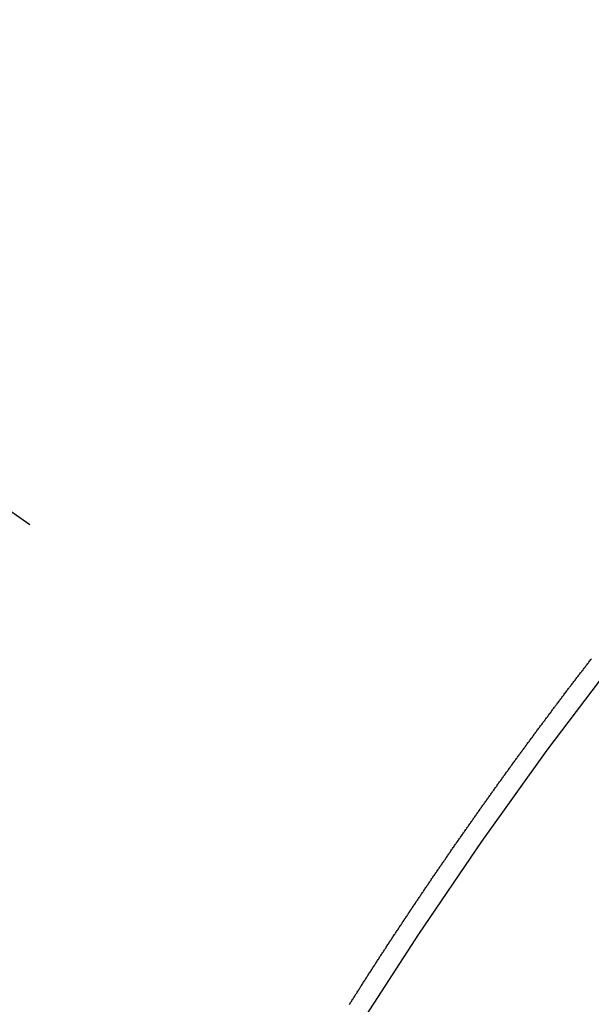
# Model space of a CAD drawing. Extents: x 28111 to 54233, y 210 to 8610.
# Drawn here: x 43402 to 43406, y 7156 to 7163 of the extents above; entities that cross this region are included whole.
import ezdxf

# ---------------------------------------------------------------- set-up
doc = ezdxf.new("R2010")
doc.units = 0
doc.header["$LTSCALE"] = 50
doc.header["$MEASUREMENT"] = 0
doc.linetypes.add('CENTER2', pattern=[1.125, 0.75, -0.125, 0.125, -0.125])
doc.linetypes.add('HIDDEN', pattern=[0.375, 0.25, -0.125])
doc.layers.get('0').update_dxf_attribs({"linetype": 'CONTINUOUS'})
doc.layers.add('150-機器', color=8, linetype='CONTINUOUS')
doc.layers.add('160-文字', color=254, linetype='CONTINUOUS')
doc.styles.add('KH001', font='txt')
doc.dimstyles.new('KH1xx030', dxfattribs={"dimscale": 30, "dimtxt": 2, "dimasz": 0.6, "dimexe": 0.3, "dimexo": 1.2, "dimgap": 0.5, "dimtad": 3, "dimdec": 1, "dimdsep": 46, "dimlunit": 6, "dimtxsty": 'KH001', "dimblk": 'DOT', "dimcen": 1, "dimdle": 1, "dimclrd": 256, "dimclre": 256, "dimclrt": 256, "dimadec": 0, "dimazin": 0, "dimtfac": 1, "dimtdec": 1, "dimtix": 1, "dimtmove": 2, "dimatfit": 3, "dimldrblk": 'CLOSEDBLANK', "dimfxl": 1, "dimtolj": 1, "dimtzin": 0, "dimlwd": -1, "dimlwe": -1, "dimarcsym": 0})

# ---------------------------------------------------------------- blocks, each defined once
blk = doc.blocks.new('_ClosedBlank')
at = {"color": 0, "linetype": 'ByBlock', "lineweight": -2}
for p, q in [((-1, 0.16667), (0, 0)), ((-1, 0.16667), (-1, -0.16667)), ((0, 0), (-1, -0.16667))]:
    blk.add_line(p, q, dxfattribs=at)
blk = doc.blocks.new('_Dot')
at = {"color": 0, "linetype": 'ByBlock', "lineweight": -2}
blk.add_line((-0.5, 0), (-1, 0), dxfattribs=at)
at = {"color": 0, "linetype": 'ByBlock', "const_width": 0.5}
blk.add_lwpolyline([(-0.25, 0, 1), (0.25, 0, 1)], format="xyb", close=True, dxfattribs=at)

msp = doc.modelspace()

# ---------------------------------------------------------------- linework, layer by layer
at = {"layer": '150-機器', "color": 13, "linetype": 'CENTER2'}
msp.add_line((43187.3812, 7309.8454), (43431.3992, 7138.9821), dxfattribs=at)
at = {"layer": '150-機器', "color": 13, "linetype": 'HIDDEN'}
msp.add_lwpolyline([(43404.5681, 7156.0424), (43404.5716, 7156.0473), (43404.5748, 7156.0536), (43404.5788, 7156.0593), (43404.5822, 7156.0642), (43404.5854, 7156.0705), (43404.5894, 7156.0762), (43404.5934, 7156.082), (43404.596, 7156.0874), (43404.6, 7156.0932), (43404.604, 7156.0989), (43404.6074, 7156.1038), (43404.6106, 7156.1101), (43404.6146, 7156.1158), (43404.6181, 7156.1207), (43404.6213, 7156.127), (43404.6253, 7156.1327), (43404.6293, 7156.1384), (43404.6327, 7156.1433), (43404.6359, 7156.1496), (43404.6399, 7156.1553), (43404.6433, 7156.1602), (43404.6465, 7156.1665), (43404.6505, 7156.1722), (43404.6539, 7156.1771), (43404.658, 7156.1829), (43404.6611, 7156.1892), (43404.6646, 7156.1941), (43404.6686, 7156.1998), (43404.6718, 7156.2061), (43404.6758, 7156.2118), (43404.6792, 7156.2167), (43404.6832, 7156.2224), (43404.6864, 7156.2287), (43404.6898, 7156.2336), (43404.6938, 7156.2393), (43404.6978, 7156.245), (43404.7005, 7156.2505), (43404.7045, 7156.2562), (43404.7085, 7156.2619), (43404.7125, 7156.2677), (43404.7151, 7156.2731), (43404.7191, 7156.2789), (43404.7231, 7156.2846), (43404.7265, 7156.2895), (43404.7297, 7156.2958), (43404.7337, 7156.3015), (43404.7377, 7156.3072), (43404.7411, 7156.3121), (43404.7443, 7156.3184), (43404.7483, 7156.3241), (43404.7518, 7156.329), (43404.7558, 7156.3347), (43404.759, 7156.341), (43404.7624, 7156.3459), (43404.7664, 7156.3517), (43404.7704, 7156.3574), (43404.7736, 7156.3637), (43404.777, 7156.3686), (43404.781, 7156.3743), (43404.785, 7156.38), (43404.7885, 7156.3849), (43404.7917, 7156.3912), (43404.7957, 7156.3969), (43404.7991, 7156.4018), (43404.8031, 7156.4075), (43404.8063, 7156.4138), (43404.8103, 7156.4195), (43404.8137, 7156.4244), (43404.8177, 7156.4302), (43404.8217, 7156.4359), (43404.8243, 7156.4414), (43404.8283, 7156.4471), (43404.8324, 7156.4528), (43404.8364, 7156.4585), (43404.8398, 7156.4634), (43404.843, 7156.4697), (43404.847, 7156.4754), (43404.8504, 7156.4803), (43404.8544, 7156.486), (43404.8584, 7156.4918), (43404.861, 7156.4972), (43404.865, 7156.503), (43404.869, 7156.5087), (43404.8731, 7156.5144), (43404.8765, 7156.5193), (43404.8797, 7156.5256), (43404.8837, 7156.5313), (43404.8871, 7156.5362), (43404.8911, 7156.5419), (43404.8951, 7156.5476), (43404.8991, 7156.5534), (43404.9017, 7156.5588), (43404.9057, 7156.5646), (43404.9097, 7156.5703), (43404.9132, 7156.5752), (43404.9172, 7156.5809), (43404.9204, 7156.5872), (43404.9244, 7156.5929), (43404.9278, 7156.5978), (43404.9318, 7156.6035), (43404.9358, 7156.6092), (43404.9392, 7156.6142), (43404.9424, 7156.6204), (43404.9464, 7156.6262), (43404.9499, 7156.6311), (43404.9539, 7156.6368), (43404.9579, 7156.6425), (43404.9619, 7156.6482), (43404.9653, 7156.6531), (43404.9685, 7156.6594), (43404.9725, 7156.6651), (43404.9759, 7156.67), (43404.9799, 7156.6758), (43404.984, 7156.6815), (43404.988, 7156.6872), (43404.9906, 7156.6927), (43404.9946, 7156.6984), (43404.9986, 7156.7041), (43405.002, 7156.709), (43405.006, 7156.7147), (43405.01, 7156.7204), (43405.014, 7156.7262), (43405.0175, 7156.7311), (43405.0206, 7156.7374), (43405.0246, 7156.7431), (43405.0281, 7156.748), (43405.0321, 7156.7537), (43405.0361, 7156.7594), (43405.0401, 7156.7651), (43405.0435, 7156.77), (43405.0475, 7156.7757), (43405.0507, 7156.782), (43405.0542, 7156.7869), (43405.0582, 7156.7927), (43405.0622, 7156.7984), (43405.0662, 7156.8041), (43405.0696, 7156.809), (43405.0736, 7156.8147), (43405.0776, 7156.8204), (43405.081, 7156.8253), (43405.0842, 7156.8316), (43405.0882, 7156.8374), (43405.0922, 7156.8431), (43405.0957, 7156.848), (43405.0997, 7156.8537), (43405.1037, 7156.8594), (43405.1071, 7156.8643), (43405.1111, 7156.87), (43405.1151, 7156.8757), (43405.1185, 7156.8807), (43405.1217, 7156.8869), (43405.1257, 7156.8927), (43405.1297, 7156.8984), (43405.1332, 7156.9033), (43405.1372, 7156.909), (43405.1412, 7156.9147), (43405.1446, 7156.9196), (43405.1486, 7156.9253), (43405.1526, 7156.9311), (43405.1566, 7156.9368), (43405.1601, 7156.9417), (43405.1641, 7156.9474), (43405.1673, 7156.9537), (43405.1707, 7156.9586), (43405.1747, 7156.9643), (43405.1787, 7156.97), (43405.1827, 7156.9757), (43405.1861, 7156.9807), (43405.1901, 7156.9864), (43405.1941, 7156.9921), (43405.1976, 7156.997), (43405.2016, 7157.0027), (43405.2056, 7157.0084), (43405.2096, 7157.0141), (43405.213, 7157.019), (43405.217, 7157.0248), (43405.221, 7157.0305), (43405.2245, 7157.0354), (43405.2285, 7157.0411), (43405.2317, 7157.0474), (43405.2357, 7157.0531), (43405.2391, 7157.058), (43405.2431, 7157.0637), (43405.2471, 7157.0695), (43405.2505, 7157.0744), (43405.2545, 7157.0801), (43405.2585, 7157.0858), (43405.2625, 7157.0915), (43405.266, 7157.0964), (43405.27, 7157.1021), (43405.274, 7157.1079), (43405.278, 7157.1136), (43405.2814, 7157.1185), (43405.2854, 7157.1242), (43405.2894, 7157.1299), (43405.2929, 7157.1348), (43405.2969, 7157.1405), (43405.3009, 7157.1463), (43405.3049, 7157.152), (43405.3083, 7157.1569), (43405.3123, 7157.1626), (43405.3163, 7157.1683), (43405.3198, 7157.1732), (43405.3238, 7157.1789), (43405.3278, 7157.1847), (43405.3318, 7157.1904), (43405.3352, 7157.1953), (43405.3392, 7157.201), (43405.3432, 7157.2067), (43405.3466, 7157.2116), (43405.3506, 7157.2173), (43405.3546, 7157.2231), (43405.3587, 7157.2288), (43405.3621, 7157.2337), (43405.3661, 7157.2394), (43405.3701, 7157.2451), (43405.3735, 7157.25), (43405.3775, 7157.2557), (43405.3815, 7157.2614), (43405.3855, 7157.2672), (43405.389, 7157.2721), (43405.393, 7157.2778), (43405.397, 7157.2835), (43405.4004, 7157.2884), (43405.4044, 7157.2941), (43405.4084, 7157.2998), (43405.4124, 7157.3056), (43405.4159, 7157.3105), (43405.4199, 7157.3162), (43405.4239, 7157.3219), (43405.4273, 7157.3268), (43405.4313, 7157.3325), (43405.4353, 7157.3382), (43405.4393, 7157.344), (43405.4427, 7157.3489), (43405.4467, 7157.3546), (43405.4508, 7157.3603), (43405.4542, 7157.3652), (43405.4582, 7157.3709), (43405.4622, 7157.3766), (43405.4662, 7157.3824), (43405.4696, 7157.3873), (43405.4736, 7157.393), (43405.4785, 7157.3981), (43405.4819, 7157.403), (43405.4859, 7157.4088), (43405.4899, 7157.4145), (43405.4939, 7157.4202), (43405.4973, 7157.4251), (43405.5013, 7157.4308), (43405.5053, 7157.4365), (43405.5088, 7157.4414), (43405.5128, 7157.4471), (43405.5168, 7157.4529), (43405.5208, 7157.4586), (43405.5242, 7157.4635), (43405.5282, 7157.4692), (43405.5322, 7157.4749), (43405.5357, 7157.4798), (43405.5397, 7157.4855), (43405.5445, 7157.4907), (43405.5485, 7157.4964), (43405.5519, 7157.5013), (43405.5559, 7157.507), (43405.5599, 7157.5128), (43405.5634, 7157.5177), (43405.5674, 7157.5234), (43405.5714, 7157.5291), (43405.5754, 7157.5348), (43405.5788, 7157.5397), (43405.5828, 7157.5454), (43405.5868, 7157.5512), (43405.5911, 7157.5555), (43405.5951, 7157.5612), (43405.5991, 7157.5669), (43405.6031, 7157.5726), (43405.6065, 7157.5775), (43405.6105, 7157.5833), (43405.6145, 7157.589), (43405.618, 7157.5939), (43405.622, 7157.5996), (43405.626, 7157.6053), (43405.6308, 7157.6105), (43405.6342, 7157.6154), (43405.6382, 7157.6211), (43405.6422, 7157.6268), (43405.6457, 7157.6317), (43405.6497, 7157.6374), (43405.6537, 7157.6431), (43405.6577, 7157.6489), (43405.6611, 7157.6538), (43405.6659, 7157.6589), (43405.6699, 7157.6646), (43405.6734, 7157.6695), (43405.6774, 7157.6753), (43405.6814, 7157.681), (43405.6854, 7157.6867), (43405.6888, 7157.6916), (43405.6928, 7157.6973), (43405.6976, 7157.7025), (43405.7011, 7157.7074), (43405.7051, 7157.7131), (43405.7091, 7157.7188), (43405.7125, 7157.7237), (43405.7165, 7157.7294), (43405.7205, 7157.7351), (43405.7253, 7157.7403), (43405.7288, 7157.7452), (43405.7328, 7157.7509), (43405.7368, 7157.7566), (43405.7402, 7157.7615), (43405.7442, 7157.7672), (43405.7482, 7157.773), (43405.753, 7157.7781), (43405.7565, 7157.783), (43405.7605, 7157.7887), (43405.7645, 7157.7944), (43405.7679, 7157.7993), (43405.7719, 7157.8051), (43405.7759, 7157.8108), (43405.7807, 7157.8159), (43405.7842, 7157.8208), (43405.7882, 7157.8266), (43405.7922, 7157.8323), (43405.7956, 7157.8372), (43405.7996, 7157.8429), (43405.8044, 7157.848), (43405.8085, 7157.8538), (43405.8119, 7157.8587), (43405.8159, 7157.8644), (43405.8199, 7157.8701), (43405.8241, 7157.8744), (43405.8281, 7157.8801), (43405.8321, 7157.8859), (43405.8356, 7157.8908), (43405.8396, 7157.8965), (43405.8436, 7157.9022), (43405.8484, 7157.9074), (43405.8518, 7157.9123), (43405.8558, 7157.918), (43405.8599, 7157.9237), (43405.8633, 7157.9286), (43405.8681, 7157.9337), (43405.8721, 7157.9395), (43405.8761, 7157.9452), (43405.8795, 7157.9501), (43405.8836, 7157.9558), (43405.8884, 7157.9609), (43405.8918, 7157.9659), (43405.8958, 7157.9716), (43405.8998, 7157.9773), (43405.9038, 7157.983), (43405.9081, 7157.9873), (43405.9121, 7157.9931), (43405.9161, 7157.9988), (43405.9195, 7158.0037), (43405.9235, 7158.0094), (43405.9283, 7158.0145), (43405.9318, 7158.0194), (43405.9358, 7158.0252), (43405.9398, 7158.0309), (43405.9438, 7158.0366), (43405.948, 7158.0409), (43405.952, 7158.0466), (43405.956, 7158.0524), (43405.9595, 7158.0573), (43405.9643, 7158.0624), (43405.9683, 7158.0681), (43405.9717, 7158.073), (43405.9757, 7158.0788), (43405.9806, 7158.0839), (43405.9846, 7158.0896), (43405.988, 7158.0945), (43405.992, 7158.1002), (43405.9968, 7158.1054), (43406.0003, 7158.1103), (43406.0043, 7158.116), (43406.0083, 7158.1217), (43406.0131, 7158.1269), (43406.0165, 7158.1318), (43406.0205, 7158.1375), (43406.0245, 7158.1432), (43406.0288, 7158.1475), (43406.0328, 7158.1533), (43406.0368, 7158.159), (43406.0402, 7158.1639), (43406.045, 7158.169), (43406.049, 7158.1748), (43406.053, 7158.1805), (43406.0565, 7158.1854), (43406.0613, 7158.1905), (43406.0653, 7158.1962), (43406.0687, 7158.2011), (43406.0727, 7158.2069), (43406.0776, 7158.212), (43406.081, 7158.2169), (43406.085, 7158.2226), (43406.0898, 7158.2278), (43406.0932, 7158.2327), (43406.0973, 7158.2384), (43406.1013, 7158.2441), (43406.1061, 7158.2493), (43406.1095, 7158.2542), (43406.1135, 7158.2599), (43406.1183, 7158.265), (43406.1218, 7158.2699), (43406.1258, 7158.2756), (43406.1306, 7158.2808), (43406.134, 7158.2857), (43406.138, 7158.2914), (43406.142, 7158.2971), (43406.1469, 7158.3023), (43406.1503, 7158.3072), (43406.1543, 7158.3129), (43406.1591, 7158.318), (43406.1625, 7158.323), (43406.1666, 7158.3287), (43406.1714, 7158.3338), (43406.1748, 7158.3387), (43406.1788, 7158.3444), (43406.1836, 7158.3496), (43406.1871, 7158.3545), (43406.1911, 7158.3602), (43406.1959, 7158.3654), (43406.1999, 7158.3711), (43406.2033, 7158.376)], dxfattribs=at)
msp.add_arc((43431.0937, 7139.196), 31.2914, 133.88955, 156.11043, dxfattribs=at)

# ---------------------------------------------------------------- leaders
at = {"layer": '160-文字', "annotation_type": 0, "has_hookline": 1, "hookline_direction": 1}
for points, text_width in [([(43926.967, 7329.6354), (43593.6725, 4922.5876), (43575.6725, 4922.5876)], 924.9746), ([(43647.3775, 7329.561), (43560.9545, 5277.1726), (43542.9545, 5277.1726)], 1240.203)]:
    msp.add_leader(points, dimstyle='KH1xx030', override={"dimgap": 0.5, "dimtad": 1}, dxfattribs=dict(at, text_width=text_width))

doc.saveas('drawing.dxf')
